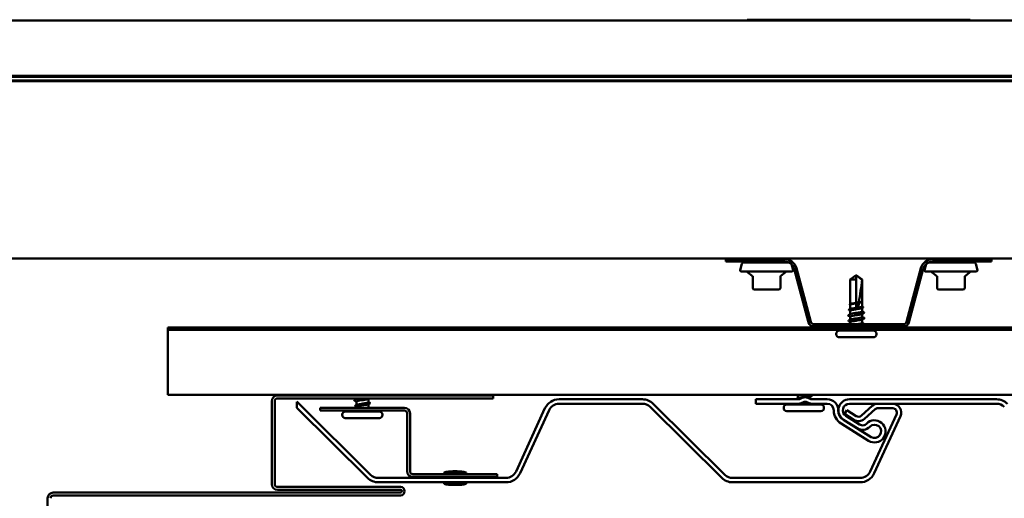
# Model space of a CAD drawing. Units: inches. Extents: x -79 to 48, y -33 to 33.
# Drawn here: x -68 to -57, y 21 to 27 of the extents above; entities that cross this region are included whole.
import ezdxf

# ---------------------------------------------------------------- set-up
doc = ezdxf.new("R2010")
doc.units = ezdxf.units.IN
doc.header["$LTSCALE"] = 2
doc.header["$MEASUREMENT"] = 0
doc.layers.add('Visible (ANSI)', color=7, linetype='Continuous', lineweight=50)

msp = doc.modelspace()

# ---------------------------------------------------------------- linework, layer by layer
at = {"layer": 'Visible (ANSI)'}
for p, q in [((-72.66915, 26.782906), (-12.66915, 26.782906)), ((-59.43915, 26.792906), (-56.91915, 26.792906)), ((-59.307823, 26.785435), (-59.307823, 26.792906)), ((-59.132823, 26.782906), (-59.132823, 26.783376)), ((-57.225476, 26.785435), (-57.225476, 26.792906)), ((-57.050476, 26.782906), (-57.050476, 26.783376)), ((-12.66915, 26.157906), (-72.04415, 26.157906)), ((-12.66915, 26.147906), (-71.95415, 26.147906)), ((-59.307823, 26.147906), (-59.307823, 26.157906)), ((-57.225476, 26.147906), (-57.225476, 26.157906)), ((-71.98415, 26.097906), (-12.66915, 26.097906)), ((-71.95415, 26.107906), (-12.66915, 26.107906)), ((-59.307823, 26.097906), (-59.307823, 26.106191)), ((-59.132823, 26.105477), (-59.132823, 26.107906)), ((-57.225476, 26.097906), (-57.225476, 26.106191)), ((-57.050476, 26.105477), (-57.050476, 26.107906)), ((-12.66915, 24.097906), (-69.98415, 24.097906)), ((-59.014323, 24.087906), (-59.67915, 24.087906)), ((-59.67915, 24.087906), (-59.67915, 24.061906)), ((-59.67915, 24.061906), (-59.014323, 24.061906)), ((-59.500532, 24.037082), (-59.519982, 23.964494)), ((-58.968279, 24.051906), (-59.481214, 24.051906)), ((-59.307823, 24.087906), (-59.307823, 24.097906)), ((-59.132823, 24.051906), (-59.132823, 24.061906)), ((-58.938826, 24.032276), (-58.920664, 23.964494)), ((-57.419473, 24.032276), (-57.437636, 23.964494)), ((-56.877086, 24.051906), (-57.39002, 24.051906)), ((-56.67915, 24.087906), (-57.343976, 24.087906)), ((-57.343976, 24.061906), (-56.67915, 24.061906)), ((-57.225476, 24.087906), (-57.225476, 24.097906)), ((-57.050476, 24.051906), (-57.050476, 24.061906)), ((-56.857767, 24.037082), (-56.838317, 23.964494)), ((-56.67915, 24.087906), (-56.67915, 24.061906)), ((-58.930323, 23.951906), (-59.510323, 23.951906)), ((-59.383467, 23.900002), (-59.431382, 23.940208)), ((-59.057179, 23.900002), (-59.009264, 23.940208)), ((-58.907105, 23.979635), (-58.745002, 23.374659)), ((-58.719888, 23.381388), (-58.881991, 23.986364)), ((-57.476308, 23.986364), (-57.638411, 23.381388)), ((-57.613297, 23.374659), (-57.451194, 23.979635)), ((-56.847976, 23.951906), (-57.427976, 23.951906)), ((-57.301121, 23.900002), (-57.349035, 23.940208)), ((-56.974832, 23.900002), (-56.926917, 23.940208)), ((-59.376323, 23.898712), (-59.376323, 23.765906)), ((-59.064323, 23.765906), (-59.064323, 23.898712)), ((-58.20665, 23.907706), (-58.27415, 23.858706)), ((-58.20665, 23.858706), (-58.27415, 23.858706)), ((-58.27415, 23.582912), (-58.27415, 23.858706)), ((-58.20665, 23.907706), (-58.13915, 23.858706)), ((-58.20665, 23.858706), (-58.20665, 23.904076)), ((-58.20665, 23.595879), (-58.20665, 23.858706)), ((-58.13915, 23.858706), (-58.141767, 23.858706)), ((-58.13915, 23.610007), (-58.13915, 23.858706)), ((-57.293976, 23.898712), (-57.293976, 23.765906)), ((-56.981976, 23.765906), (-56.981976, 23.898712)), ((-59.356323, 23.745906), (-59.313215, 23.745906)), ((-59.263431, 23.745906), (-59.220323, 23.745906)), ((-59.220323, 23.745906), (-59.177215, 23.745906)), ((-59.127431, 23.745906), (-59.084323, 23.745906)), ((-57.273976, 23.745906), (-57.230868, 23.745906)), ((-57.181084, 23.745906), (-57.137976, 23.745906)), ((-57.137976, 23.745906), (-57.094868, 23.745906)), ((-57.045084, 23.745906), (-57.001976, 23.745906)), ((-58.20665, 23.539292), (-58.20665, 23.591532)), ((-58.14198, 23.605261), (-58.14238, 23.605053)), ((-58.13915, 23.553439), (-58.13915, 23.607538)), ((-58.27415, 23.526325), (-58.27415, 23.574679)), ((-58.27415, 23.468614), (-58.27415, 23.507266)), ((-58.20665, 23.470602), (-58.20665, 23.468809)), ((-58.13915, 23.496852), (-58.13915, 23.539316)), ((-58.13915, 23.436206), (-58.13915, 23.471903)), ((-57.673184, 23.354706), (-58.685115, 23.354706)), ((-58.27415, 23.405508), (-58.27415, 23.441206)), ((-58.27415, 23.354706), (-58.27415, 23.380559)), ((-58.20665, 23.406809), (-58.20665, 23.408602)), ((-58.13915, 23.370146), (-58.13915, 23.408797)), ((-65.98415, 23.318706), (-12.66915, 23.318706)), ((-65.98415, 23.318706), (-65.98415, 23.292706)), ((-65.98415, 23.292706), (-12.66915, 23.292706)), ((-65.98415, 23.210435), (-65.98415, 23.292706)), ((-58.685115, 23.328706), (-57.673184, 23.328706)), ((-58.43415, 23.242706), (-58.43415, 23.247706)), ((-58.01415, 23.282706), (-58.39915, 23.282706)), ((-58.27415, 23.318706), (-58.27415, 23.323972)), ((-58.13915, 23.318706), (-58.13915, 23.328706)), ((-57.97915, 23.242706), (-57.97915, 23.247706)), ((-65.98415, 22.605459), (-65.98415, 23.210435)), ((-58.01415, 23.207706), (-58.39915, 23.207706)), ((-65.98415, 22.605459), (-65.98415, 22.559506)), ((-65.98415, 22.559506), (-12.66915, 22.559506)), ((-64.80775, 22.485506), (-64.80775, 21.549506)), ((-64.77575, 21.549506), (-64.77575, 22.485506)), ((-62.30775, 22.549506), (-64.74375, 22.549506)), ((-64.74375, 22.517506), (-62.30775, 22.517506)), ((-64.52575, 22.477968), (-64.52575, 22.430683)), ((-63.852779, 22.509414), (-63.852779, 22.517506)), ((-63.852779, 22.442248), (-63.852779, 22.482006)), ((-63.717779, 22.549506), (-63.717779, 22.559506)), ((-63.717779, 22.474299), (-63.717779, 22.511597)), ((-62.30775, 22.517506), (-62.30775, 22.549506)), ((-60.623042, 22.507506), (-61.563756, 22.507506)), ((-59.342566, 22.457506), (-59.342566, 22.507506)), ((-58.861507, 22.507506), (-59.342566, 22.507506)), ((-58.866566, 22.519748), (-58.866566, 22.559506)), ((-58.816276, 22.523852), (-58.849968, 22.509813)), ((-58.830737, 22.463659), (-58.797045, 22.477698)), ((-58.773968, 22.477698), (-58.740276, 22.463659)), ((-58.721045, 22.509813), (-58.754737, 22.523852)), ((-58.731566, 22.551799), (-58.731566, 22.559506)), ((-58.731566, 22.514197), (-58.731566, 22.530033)), ((-58.535507, 22.507506), (-58.709507, 22.507506)), ((-56.623042, 22.507506), (-58.284507, 22.507506)), ((-64.52575, 22.430683), (-64.52575, 22.412072)), ((-64.52575, 22.412072), (-63.727177, 21.620703)), ((-63.691982, 21.656218), (-64.49986, 22.456809)), ((-63.310779, 22.412006), (-64.262779, 22.412006)), ((-64.262779, 22.380006), (-64.262779, 22.412006)), ((-63.310779, 22.380006), (-64.262779, 22.380006)), ((-63.592779, 22.370006), (-63.977779, 22.370006)), ((-63.852779, 22.412006), (-63.852779, 22.425419)), ((-63.717779, 22.412006), (-63.717779, 22.452533)), ((-61.722822, 22.405465), (-62.049662, 21.692892)), ((-62.004215, 21.672046), (-61.677374, 22.38462)), ((-61.563756, 22.457506), (-60.623042, 22.457506)), ((-60.535055, 22.421293), (-59.727177, 21.620703)), ((-59.691982, 21.656218), (-60.49986, 22.456809)), ((-59.342566, 22.457506), (-58.861507, 22.457506)), ((-59.026566, 22.407506), (-59.026566, 22.412506)), ((-58.606566, 22.447506), (-58.991566, 22.447506)), ((-58.606566, 22.372506), (-58.991566, 22.372506)), ((-58.709507, 22.457506), (-58.535507, 22.457506)), ((-58.571566, 22.407506), (-58.571566, 22.412506)), ((-58.341682, 22.341575), (-58.315186, 22.383977)), ((-58.209181, 22.317737), (-58.315186, 22.383977)), ((-58.284507, 22.457506), (-56.623042, 22.457506)), ((-58.028351, 22.43182), (-58.149228, 22.322983)), ((-58.115771, 22.285825), (-57.994895, 22.394663)), ((-57.799828, 22.457506), (-57.961438, 22.457506)), ((-57.961438, 22.407506), (-57.799828, 22.407506)), ((-64.012779, 22.330006), (-64.012779, 22.335006)), ((-63.592779, 22.295006), (-63.977779, 22.295006)), ((-63.557779, 22.330006), (-63.557779, 22.335006)), ((-63.278779, 21.694006), (-63.278779, 22.348006)), ((-63.246779, 21.694006), (-63.246779, 22.348006)), ((-58.040572, 22.081502), (-58.351276, 22.275652)), ((-58.350747, 22.2765), (-58.196007, 22.179808)), ((-58.341682, 22.341575), (-58.235677, 22.275335)), ((-58.169511, 22.22221), (-58.324251, 22.318902)), ((-57.754381, 22.33666), (-58.049662, 21.692892)), ((-58.004215, 21.672046), (-57.708934, 22.315814)), ((-58.377772, 22.233249), (-58.067068, 22.0391)), ((-62.712779, 21.694006), (-62.762779, 21.694006)), ((-62.16328, 21.620006), (-63.603995, 21.620006)), ((-62.262779, 21.662006), (-63.214779, 21.662006)), ((-62.262779, 21.630006), (-63.214779, 21.630006)), ((-62.612779, 21.682006), (-62.862779, 21.682006)), ((-62.862779, 21.672006), (-62.862779, 21.682006)), ((-62.612779, 21.672006), (-62.862779, 21.672006)), ((-62.787779, 21.672006), (-62.787779, 21.662006)), ((-62.787779, 21.630006), (-62.787779, 21.620006)), ((-62.687779, 21.672006), (-62.687779, 21.662006)), ((-62.687779, 21.630006), (-62.687779, 21.620006)), ((-62.612779, 21.672006), (-62.612779, 21.682006)), ((-62.262779, 21.630006), (-62.262779, 21.662006)), ((-58.16328, 21.620006), (-59.603995, 21.620006)), ((-63.35575, 21.517506), (-64.74375, 21.517506)), ((-64.74375, 21.485506), (-63.35575, 21.485506)), ((-63.603995, 21.570006), (-62.16328, 21.570006)), ((-62.612779, 21.562006), (-62.862779, 21.562006)), ((-62.862779, 21.552006), (-62.862779, 21.562006)), ((-62.612779, 21.552006), (-62.862779, 21.552006)), ((-62.787779, 21.570006), (-62.787779, 21.562006)), ((-62.712779, 21.540006), (-62.762779, 21.540006)), ((-62.687779, 21.570006), (-62.687779, 21.562006)), ((-62.612779, 21.552006), (-62.612779, 21.562006)), ((-59.603995, 21.570006), (-58.16328, 21.570006)), ((-67.33975, 21.389506), (-67.33975, 17.469506)), ((-63.35575, 21.453506), (-67.27575, 21.453506)), ((-67.27575, 21.421506), (-63.35575, 21.421506))]:
    msp.add_line(p, q, dxfattribs=at)
for centre, radius, start, end in [((-59.481214, 24.031906), 0.02, 90, 165), ((-59.014323, 23.950906), 0.137, 15, 90), ((-59.014323, 23.950906), 0.111, 15, 90), ((-57.343976, 23.950906), 0.137, 90, 165), ((-57.343976, 23.950906), 0.111, 90, 165), ((-56.877086, 24.031906), 0.02, 15, 90), ((-59.510323, 23.961906), 0.01, 165, 270), ((-59.463521, 23.901906), 0.05, 50, 90), ((-58.977124, 23.901906), 0.05, 90, 130), ((-58.930323, 23.961906), 0.01, 270, 15), ((-57.427976, 23.961906), 0.01, 165, 270), ((-57.381175, 23.901906), 0.05, 50, 90), ((-56.894778, 23.901906), 0.05, 90, 130), ((-56.847976, 23.961906), 0.01, 270, 15), ((-59.396323, 23.884682), 0.02, 0, 50), ((-59.044323, 23.884682), 0.02, 130, 180), ((-57.313976, 23.884682), 0.02, 0, 50), ((-56.961976, 23.884682), 0.02, 130, 180), ((-59.356323, 23.765906), 0.02, 180, 270), ((-59.084323, 23.765906), 0.02, 270, 0), ((-57.273976, 23.765906), 0.02, 180, 270), ((-57.001976, 23.765906), 0.02, 270, 0), ((-58.685115, 23.390706), 0.062, 195, 270), ((-58.685115, 23.390706), 0.036, 195, 270), ((-57.673184, 23.390706), 0.036, 270, 345), ((-57.673184, 23.390706), 0.062, 270, 345), ((-58.39915, 23.247706), 0.035, 90, 180), ((-58.39915, 23.242706), 0.035, 180, 270), ((-58.29665, 23.305206), 0.0225, 270, 326.2510114), ((-58.11665, 23.305206), 0.0225, 213.7489886, 270), ((-58.01415, 23.247706), 0.035, 0, 90), ((-58.01415, 23.242706), 0.035, 270, 0), ((-64.74375, 22.485506), 0.064, 90, 180), ((-64.74375, 22.485506), 0.032, 90, 180), ((-64.623042, 22.332506), 0.175, 45.2595727, 56.2235509), ((-63.876779, 22.557006), 0.001, 170, 243.6566962), ((-63.876779, 22.495006), 0.001, 180, 243.6566962), ((-61.563756, 22.332506), 0.175, 90, 155.3602139), ((-60.623042, 22.332506), 0.175, 45.2595727, 90), ((-58.861507, 22.537506), 0.03, 270, 292.6198649), ((-58.861507, 22.537506), 0.08, 270, 292.6198649), ((-58.785507, 22.450006), 0.08, 67.3801351, 112.6198649), ((-58.785507, 22.450006), 0.03, 67.3801351, 112.6198649), ((-58.709507, 22.537506), 0.08, 247.3801351, 270), ((-58.709507, 22.537506), 0.03, 247.3801351, 270), ((-58.535507, 22.382506), 0.125, 0, 90), ((-58.284507, 22.382506), 0.125, 90, 238), ((-56.623042, 22.332506), 0.175, 45.2595727, 90), ((-63.977779, 22.335006), 0.035, 90, 180), ((-63.875279, 22.392506), 0.0225, 270, 326.2510114), ((-63.695279, 22.392506), 0.0225, 213.7489886, 270), ((-63.592779, 22.335006), 0.035, 0, 90), ((-63.310779, 22.348006), 0.064, 0, 90), ((-63.310779, 22.348006), 0.032, 0, 90), ((-61.563756, 22.332506), 0.125, 90, 155.3602139), ((-60.623042, 22.332506), 0.125, 45.2595727, 90), ((-58.991566, 22.412506), 0.035, 90, 180), ((-58.991566, 22.407506), 0.035, 180, 270), ((-58.889066, 22.470006), 0.0225, 270, 326.2510114), ((-58.709066, 22.470006), 0.0225, 206.4945435, 270), ((-58.606566, 22.412506), 0.035, 0, 90), ((-58.606566, 22.407506), 0.035, 270, 0), ((-58.535507, 22.382506), 0.075, 0, 90), ((-58.284507, 22.382506), 0.176, 180, 238), ((-58.284507, 22.382506), 0.126, 180, 238), ((-58.284507, 22.382506), 0.075, 90, 238), ((-57.961438, 22.357506), 0.1, 90, 132.0000259), ((-57.961438, 22.357506), 0.05, 90, 132.0000259), ((-57.799828, 22.357506), 0.1, 335.3602139, 90), ((-57.799828, 22.357506), 0.05, 335.3602139, 90), ((-56.623042, 22.332506), 0.125, 45.2595727, 90), ((-63.977779, 22.330006), 0.035, 180, 270), ((-63.592779, 22.330006), 0.035, 270, 0), ((-58.182684, 22.36014), 0.1, 237.9999165, 312.0000259), ((-58.182684, 22.36014), 0.05, 237.9999165, 312.0000259), ((-58.000828, 22.145106), 0.125, 238, 136.0272295), ((-58.136126, 22.275637), 0.113, 238, 316.0272295), ((-58.136126, 22.275637), 0.063, 238, 316.0272295), ((-58.000828, 22.145106), 0.075, 238, 136.0272295), ((-63.214779, 21.694006), 0.064, 180, 270), ((-63.214779, 21.694006), 0.032, 180, 270), ((-62.760413, 21.251622), 0.44239, 90.3064354, 103.3791114), ((-62.715145, 21.251622), 0.44239, 76.6208886, 89.6935646), ((-62.16328, 21.745006), 0.125, 270, 335.3602139), ((-58.16328, 21.745006), 0.125, 270, 335.3602139), ((-63.603995, 21.745006), 0.175, 225.2595727, 270), ((-63.603995, 21.745006), 0.125, 225.2595727, 270), ((-62.16328, 21.745006), 0.175, 270, 335.3602139), ((-59.603995, 21.745006), 0.175, 225.2595727, 270), ((-59.603995, 21.745006), 0.125, 225.2595727, 270), ((-58.16328, 21.745006), 0.175, 270, 335.3602139), ((-64.74375, 21.549506), 0.064, 180, 270), ((-64.74375, 21.549506), 0.032, 180, 270), ((-63.35575, 21.469506), 0.048, 270, 90), ((-63.35575, 21.469506), 0.016, 270, 90), ((-62.760413, 21.982389), 0.44239, 256.6208886, 269.6935646), ((-62.715145, 21.982389), 0.44239, 270.3064354, 283.3791114), ((-67.27575, 21.389506), 0.064, 90, 180), ((-67.27575, 21.389506), 0.032, 90, 180)]:
    msp.add_arc(centre, radius, start, end, dxfattribs=at)
for points in [[(-59.312557, 26.782906), (-59.310107, 26.784213), (-59.307659, 26.785522), (-59.305211, 26.786833)], [(-59.114927, 26.792906), (-59.121192, 26.789583), (-59.127451, 26.786252), (-59.133703, 26.782906)], [(-57.230211, 26.782906), (-57.227761, 26.784213), (-57.225312, 26.785522), (-57.222865, 26.786833)], [(-57.032581, 26.792906), (-57.038845, 26.789583), (-57.045105, 26.786252), (-57.051356, 26.782906)], [(-59.102815, 26.15646), (-59.108201, 26.153614), (-59.113585, 26.150763), (-59.118964, 26.147906)], [(-59.100881, 26.157906), (-59.10133, 26.157349), (-59.102017, 26.156881), (-59.102815, 26.15646)], [(-57.020468, 26.15646), (-57.025854, 26.153614), (-57.031238, 26.150763), (-57.036618, 26.147906)], [(-57.018534, 26.157906), (-57.018984, 26.157349), (-57.019671, 26.156881), (-57.020468, 26.15646)], [(-59.307823, 26.104805), (-59.309757, 26.10584), (-59.311693, 26.106873), (-59.313629, 26.107906)], [(-59.306483, 26.107906), (-59.307167, 26.107334), (-59.30754, 26.106763), (-59.307587, 26.106191)], [(-59.132823, 26.106863), (-59.127222, 26.103867), (-59.121615, 26.100883), (-59.116004, 26.097906)], [(-57.225476, 26.104805), (-57.227411, 26.10584), (-57.229346, 26.106873), (-57.231282, 26.107906)], [(-57.224136, 26.107906), (-57.224821, 26.107334), (-57.225193, 26.106763), (-57.22524, 26.106191)], [(-57.050476, 26.106863), (-57.044876, 26.103867), (-57.039269, 26.100883), (-57.033658, 26.097906)], [(-59.337831, 24.055209), (-59.333612, 24.057438), (-59.329395, 24.05967), (-59.32518, 24.061906)], [(-59.116004, 24.097906), (-59.11161, 24.095574), (-59.107213, 24.093247), (-59.102815, 24.090923)], [(-57.255484, 24.055209), (-57.251266, 24.057438), (-57.247048, 24.05967), (-57.242833, 24.061906)], [(-57.033658, 24.097906), (-57.029264, 24.095574), (-57.024867, 24.093247), (-57.020468, 24.090923)], [(-58.276851, 23.581531), (-58.275175, 23.582387), (-58.2735, 23.583244), (-58.271825, 23.584103)], [(-58.177889, 23.596255), (-58.179768, 23.578199), (-58.180946, 23.560339), (-58.181128, 23.542784)], [(-58.139413, 23.609229), (-58.139225, 23.609514), (-58.139149, 23.609774), (-58.139148, 23.610007)], [(-58.139149, 23.608406), (-58.139149, 23.608098), (-58.139227, 23.607773), (-58.139413, 23.607437)], [(-58.296507, 23.457208), (-58.28812, 23.461458), (-58.279741, 23.465725), (-58.271387, 23.470038)], [(-58.27415, 23.505609), (-58.278818, 23.508027), (-58.283494, 23.51043), (-58.288175, 23.512824)], [(-58.288105, 23.519221), (-58.282672, 23.521975), (-58.277244, 23.524737), (-58.271825, 23.527516)], [(-58.27415, 23.573023), (-58.275085, 23.573507), (-58.27602, 23.573991), (-58.276956, 23.574474)], [(-58.130726, 23.54366), (-58.134615, 23.541662), (-58.138501, 23.539657), (-58.14238, 23.53764)], [(-58.119536, 23.481969), (-58.127165, 23.478082), (-58.134785, 23.474176), (-58.14238, 23.470226)], [(-58.13915, 23.554618), (-58.136372, 23.553197), (-58.133592, 23.55178), (-58.130811, 23.550366)], [(-58.13915, 23.498032), (-58.132641, 23.494701), (-58.126121, 23.491392), (-58.119595, 23.488094)], [(-58.27415, 23.439797), (-58.281587, 23.443626), (-58.289044, 23.447422), (-58.296507, 23.451203)], [(-58.293763, 23.395442), (-58.286134, 23.399329), (-58.278514, 23.403235), (-58.27092, 23.407185)], [(-58.27415, 23.379379), (-58.280658, 23.38271), (-58.287179, 23.386019), (-58.293704, 23.389317)], [(-58.116792, 23.420203), (-58.12518, 23.415954), (-58.133558, 23.411686), (-58.141912, 23.407373)], [(-58.13915, 23.437614), (-58.131712, 23.433785), (-58.124256, 23.429989), (-58.116792, 23.426208)], [(-58.13915, 23.371802), (-58.134482, 23.369384), (-58.129805, 23.366981), (-58.125124, 23.364588)], [(-58.125195, 23.35819), (-58.127483, 23.35703), (-58.12977, 23.355869), (-58.132056, 23.354706)], [(-58.282488, 23.327046), (-58.28349, 23.327555), (-58.284273, 23.328067), (-58.284809, 23.328706)], [(-58.27415, 23.322793), (-58.276927, 23.324214), (-58.279707, 23.325631), (-58.282488, 23.327046)], [(-58.155605, 23.292452), (-58.15539, 23.292536), (-58.155172, 23.29262), (-58.154951, 23.292705)], [(-58.145452, 23.292706), (-58.14645, 23.292499), (-58.147534, 23.292295), (-58.148702, 23.292093)], [(-63.875137, 22.554003), (-63.876651, 22.55477), (-63.877779, 22.555656), (-63.877779, 22.557006)], [(-63.875128, 22.492175), (-63.876524, 22.49288), (-63.87755, 22.493621), (-63.877764, 22.494832)], [(-63.866279, 22.549506), (-63.86923, 22.551008), (-63.872183, 22.552507), (-63.875137, 22.554003)], [(-63.875137, 22.498008), (-63.866749, 22.502258), (-63.85837, 22.506525), (-63.850017, 22.510838)], [(-63.852779, 22.480826), (-63.860216, 22.484632), (-63.867669, 22.48841), (-63.875128, 22.492175)], [(-63.849848, 22.510838), (-63.845363, 22.513061), (-63.83601, 22.515283), (-63.823706, 22.517506)], [(-63.706242, 22.517506), (-63.711015, 22.515073), (-63.715782, 22.51263), (-63.720541, 22.510173)], [(-63.717779, 22.475955), (-63.712182, 22.473056), (-63.706573, 22.470179), (-63.700958, 22.467313)], [(-58.877792, 22.513967), (-58.872966, 22.51644), (-58.868146, 22.518923), (-58.863336, 22.521425)], [(-58.866566, 22.558326), (-58.867334, 22.55872), (-58.868103, 22.559113), (-58.868873, 22.559506)], [(-58.853112, 22.508704), (-58.854189, 22.508464), (-58.855207, 22.508225), (-58.856165, 22.507985)], [(-58.783643, 22.470006), (-58.776606, 22.471154), (-58.76989, 22.472294), (-58.763749, 22.47344)], [(-58.714809, 22.538556), (-58.721177, 22.535333), (-58.72754, 22.532099), (-58.73389, 22.528842)], [(-58.731566, 22.553455), (-58.725969, 22.550556), (-58.72036, 22.547679), (-58.714744, 22.544813)], [(-63.864006, 22.436467), (-63.85918, 22.43894), (-63.854359, 22.441423), (-63.849549, 22.443925)], [(-63.852779, 22.424239), (-63.856492, 22.426139), (-63.860209, 22.428032), (-63.863928, 22.42992)], [(-63.835294, 22.379752), (-63.834993, 22.379836), (-63.834684, 22.37992), (-63.834369, 22.380005)], [(-63.821849, 22.380006), (-63.823788, 22.379799), (-63.825684, 22.379595), (-63.827531, 22.379393)], [(-63.701022, 22.461056), (-63.707391, 22.457833), (-63.713753, 22.454599), (-63.720104, 22.451342)]]:
    msp.add_open_spline(points, degree=3, dxfattribs=at)
for points, knots in [([(-59.305029, 26.786833), (-59.303328, 26.787791), (-59.300725, 26.788749), (-59.297203, 26.789708), (-59.293285, 26.790774), (-59.288282, 26.79184), (-59.28247, 26.792906)], [240.5767770013, 240.5767770013, 240.5767770013, 240.5767770013, 240.8296511432, 240.8296511432, 240.8296511432, 241.1109529777, 241.1109529777, 241.1109529777, 241.1109529777]), ([(-57.222683, 26.786833), (-57.220981, 26.787791), (-57.218378, 26.788749), (-57.214856, 26.789708), (-57.210939, 26.790774), (-57.205936, 26.79184), (-57.200124, 26.792906)], [240.5767770013, 240.5767770013, 240.5767770013, 240.5767770013, 240.8296511432, 240.8296511432, 240.8296511432, 241.1109529778, 241.1109529778, 241.1109529778, 241.1109529778]), ([(-59.292819, 26.147906), (-59.288645, 26.148899), (-59.283643, 26.149893), (-59.277881, 26.150887), (-59.264318, 26.153227), (-59.246947, 26.155566), (-59.229053, 26.157906)], [184.3737896539, 184.3737896539, 184.3737896539, 184.3737896539, 184.6360658764, 184.6360658764, 184.6360658764, 185.2534355969, 185.2534355969, 185.2534355969, 185.2534355969]), ([(-57.210473, 26.147906), (-57.206299, 26.148899), (-57.201296, 26.149893), (-57.195534, 26.150887), (-57.181972, 26.153227), (-57.164601, 26.155566), (-57.146706, 26.157906)], [184.3737896539, 184.3737896539, 184.3737896539, 184.3737896539, 184.6360658764, 184.6360658764, 184.6360658764, 185.2534355969, 185.2534355969, 185.2534355969, 185.2534355969]), ([(-59.151533, 26.097906), (-59.150206, 26.098183), (-59.148943, 26.098461), (-59.147749, 26.098739), (-59.138091, 26.100985), (-59.133225, 26.103231), (-59.133208, 26.105477)], [179.9755599388, 179.9755599388, 179.9755599388, 179.9755599388, 180.0488344261, 180.0488344261, 180.0488344261, 180.6415775814, 180.6415775814, 180.6415775814, 180.6415775814]), ([(-57.069187, 26.097906), (-57.06786, 26.098183), (-57.066597, 26.098461), (-57.065403, 26.098739), (-57.055745, 26.100985), (-57.050879, 26.103231), (-57.050861, 26.105477)], [179.9755599389, 179.9755599389, 179.9755599389, 179.9755599389, 180.0488344261, 180.0488344261, 180.0488344261, 180.6415775814, 180.6415775814, 180.6415775814, 180.6415775814]), ([(-59.340292, 24.051906), (-59.340509, 24.05316), (-59.339566, 24.054192), (-59.338148, 24.055036), (-59.337993, 24.055123), (-59.337831, 24.055209)], [0, 0, 0, 0, 0.05427334612, 0.05427334612, 0.06058428988, 0.06058428988, 0.06058428988, 0.06058428988]), ([(-59.156825, 24.061906), (-59.167485, 24.059876), (-59.181029, 24.057847), (-59.196036, 24.055817), (-59.205678, 24.054513), (-59.215801, 24.053209), (-59.225817, 24.051906)], [-3.9584067435, -3.9584067435, -3.9584067435, -3.9584067435, -3.4228504721, -3.4228504721, -3.4228504721, -3.0787608005, -3.0787608005, -3.0787608005, -3.0787608005]), ([(-59.218081, 24.087906), (-59.210124, 24.088943), (-59.202192, 24.08998), (-59.194563, 24.091017), (-59.177672, 24.093313), (-59.162751, 24.095609), (-59.151818, 24.097906)], [3.1667253948, 3.1667253948, 3.1667253948, 3.1667253948, 3.4404235878, 3.4404235878, 3.4404235878, 4.0463713378, 4.0463713378, 4.0463713378, 4.0463713378]), ([(-59.102815, 24.090923), (-59.10142, 24.090186), (-59.10038, 24.089345), (-59.100323, 24.088012), (-59.100322, 24.087959), (-59.100323, 24.087906)], [0, 0, 0, 0, 0.05425933707, 0.05425933707, 0.05656633086, 0.05656633086, 0.05656633086, 0.05656633086]), ([(-57.257946, 24.051906), (-57.258163, 24.05316), (-57.257219, 24.054192), (-57.255801, 24.055036), (-57.255647, 24.055123), (-57.255484, 24.055209)], [0, 0, 0, 0, 0.05427334612, 0.05427334612, 0.06058428988, 0.06058428988, 0.06058428988, 0.06058428988]), ([(-57.074478, 24.061906), (-57.085138, 24.059876), (-57.098683, 24.057847), (-57.113689, 24.055817), (-57.123331, 24.054513), (-57.133454, 24.053209), (-57.143471, 24.051906)], [-3.9584067435, -3.9584067435, -3.9584067435, -3.9584067435, -3.4228504721, -3.4228504721, -3.4228504721, -3.0787608005, -3.0787608005, -3.0787608005, -3.0787608005]), ([(-57.135734, 24.087906), (-57.127777, 24.088943), (-57.119845, 24.08998), (-57.112216, 24.091017), (-57.095326, 24.093313), (-57.080405, 24.095609), (-57.069471, 24.097906)], [3.1667253948, 3.1667253948, 3.1667253948, 3.1667253948, 3.4404235878, 3.4404235878, 3.4404235878, 4.0463713378, 4.0463713378, 4.0463713378, 4.0463713378]), ([(-57.020468, 24.090923), (-57.019074, 24.090186), (-57.018033, 24.089345), (-57.017976, 24.088012), (-57.017975, 24.087959), (-57.017977, 24.087906)], [0, 0, 0, 0, 0.05425933707, 0.05425933707, 0.05656633086, 0.05656633086, 0.05656633086, 0.05656633086]), ([(-58.141767, 23.858706), (-58.152716, 23.866796), (-58.163248, 23.874593), (-58.179198, 23.886361), (-58.184472, 23.890253), (-58.192441, 23.896031), (-58.195048, 23.897913), (-58.199055, 23.900646), (-58.200382, 23.901532), (-58.202495, 23.902756), (-58.203212, 23.903144), (-58.204776, 23.903796), (-58.205614, 23.904076), (-58.20665, 23.904076)], [1.7711947371, 1.7711947371, 1.7711947371, 1.7711947371, 1.8933708141, 1.8933708141, 1.9564831745, 1.9564831745, 1.9880393548, 1.9880393548, 2.0038174449, 2.0038174449, 2.01170649, 2.01170649, 2.019595535, 2.019595535, 2.019595535, 2.019595535]), ([(-58.141767, 23.858706), (-58.145049, 23.817659), (-58.151101, 23.774772), (-58.164827, 23.68749), (-58.1728, 23.64312), (-58.177501, 23.5999)], [3.5016459573, 3.5016459573, 3.5016459573, 3.5016459573, 3.8133774942, 3.8133774942, 4.1319961241, 4.1319961241, 4.1319961241, 4.1319961241]), ([(-59.263431, 23.745906), (-59.263571, 23.745906), (-59.263711, 23.745906), (-59.272442, 23.745908), (-59.280874, 23.745962), (-59.297274, 23.745962), (-59.305214, 23.745908), (-59.312967, 23.745906), (-59.313091, 23.745906), (-59.313215, 23.745906)], [-0.0011680708, -0.0011680708, -0.0011680708, -0.0011680708, 0, 0, 0.0717361147, 0.0717361147, 0.1434722294, 0.1434722294, 0.1446403001, 0.1446403001, 0.1446403001, 0.1446403001]), ([(-59.127431, 23.745906), (-59.127555, 23.745906), (-59.127679, 23.745906), (-59.135432, 23.745908), (-59.143372, 23.745962), (-59.159772, 23.745962), (-59.168203, 23.745908), (-59.176935, 23.745906), (-59.177075, 23.745906), (-59.177215, 23.745906)], [-0.0011680708, -0.0011680708, -0.0011680708, -0.0011680708, 0, 0, 0.0717361146, 0.0717361146, 0.1434722293, 0.1434722293, 0.1446403, 0.1446403, 0.1446403, 0.1446403]), ([(-57.181084, 23.745906), (-57.181224, 23.745906), (-57.181364, 23.745906), (-57.190096, 23.745908), (-57.198527, 23.745962), (-57.214927, 23.745962), (-57.222867, 23.745908), (-57.23062, 23.745906), (-57.230744, 23.745906), (-57.230868, 23.745906)], [-0.0011680708, -0.0011680708, -0.0011680708, -0.0011680708, 0, 0, 0.0717361147, 0.0717361147, 0.1434722294, 0.1434722294, 0.1446403001, 0.1446403001, 0.1446403001, 0.1446403001]), ([(-57.045084, 23.745906), (-57.045208, 23.745906), (-57.045332, 23.745906), (-57.053085, 23.745908), (-57.061025, 23.745962), (-57.077425, 23.745962), (-57.085857, 23.745908), (-57.094588, 23.745906), (-57.094728, 23.745906), (-57.094868, 23.745906)], [-0.0011680708, -0.0011680708, -0.0011680708, -0.0011680708, 0, 0, 0.0717361146, 0.0717361146, 0.1434722293, 0.1434722293, 0.1446403, 0.1446403, 0.1446403, 0.1446403]), ([(-58.276956, 23.574474), (-58.278178, 23.575105), (-58.279082, 23.575747), (-58.280139, 23.577422), (-58.280131, 23.578549), (-58.279051, 23.58023), (-58.27812, 23.580883), (-58.276851, 23.581531)], [0, 0, 0, 0, 0.0336897335, 0.0336897335, 0.0663817499, 0.0663817499, 0.1006526774, 0.1006526774, 0.1006526774, 0.1006526774]), ([(-58.20665, 23.591532), (-58.208781, 23.591194), (-58.210914, 23.590854), (-58.221904, 23.5891), (-58.230511, 23.587699), (-58.246224, 23.584869), (-58.253177, 23.583468), (-58.264471, 23.580639), (-58.268702, 23.579237), (-58.273184, 23.576771), (-58.27415, 23.575727), (-58.27415, 23.574679)], [0.2581934444, 0.2581934444, 0.2581934444, 0.2581934444, 0.2746943602, 0.2746943602, 0.3433679502, 0.3433679502, 0.4120415402, 0.4120415402, 0.4807151303, 0.4807151303, 0.5317671781, 0.5317671781, 0.5317671781, 0.5317671781]), ([(-58.271825, 23.584103), (-58.27104, 23.584505), (-58.270058, 23.584909), (-58.265449, 23.586497), (-58.260438, 23.587668), (-58.247833, 23.590035), (-58.240362, 23.591207), (-58.224054, 23.593557), (-58.215393, 23.594712), (-58.20665, 23.595879)], [1.953677828, 1.953677828, 1.953677828, 1.953677828, 1.9769901698, 1.9769901698, 2.0451622446, 2.0451622446, 2.1133343194, 2.1133343194, 2.18056466, 2.18056466, 2.18056466, 2.18056466]), ([(-58.20665, 23.599137), (-58.206139, 23.599214), (-58.205629, 23.599288), (-58.203991, 23.599516), (-58.202863, 23.599656), (-58.198168, 23.600173), (-58.194617, 23.600398), (-58.186489, 23.60053), (-58.181996, 23.600332), (-58.177501, 23.5999)], [0.00008685748, 0.00008685748, 0.00008685748, 0.00008685748, 0.00401934926, 0.00401934926, 0.01268803245, 0.01268803245, 0.04001054982, 0.04001054982, 0.07463611417, 0.07463611417, 0.07463611417, 0.07463611417]), ([(-58.177889, 23.596255), (-58.185411, 23.593635), (-58.193236, 23.591271), (-58.20232, 23.58933), (-58.20357, 23.58908), (-58.20518, 23.588781), (-58.205537, 23.588716), (-58.206145, 23.588609), (-58.206397, 23.588565), (-58.20665, 23.588522)], [0.01064398642, 0.01064398642, 0.01064398642, 0.01064398642, 0.07071354127, 0.07071354127, 0.08026861533, 0.08026861533, 0.08298437013, 0.08298437013, 0.08490186109, 0.08490186109, 0.08490186109, 0.08490186109]), ([(-58.14238, 23.605053), (-58.143561, 23.604439), (-58.14506, 23.603824), (-58.150995, 23.601791), (-58.156645, 23.60039), (-58.167891, 23.598066), (-58.172731, 23.597161), (-58.177889, 23.596255)], [0.0387021135, 0.0387021135, 0.0387021135, 0.0387021135, 0.06867359, 0.06867359, 0.1373471801, 0.1373471801, 0.1815264488, 0.1815264488, 0.1815264488, 0.1815264488]), ([(-58.177501, 23.5999), (-58.170496, 23.600936), (-58.164115, 23.601966), (-58.153165, 23.604044), (-58.148686, 23.605077), (-58.14213, 23.607157), (-58.140102, 23.608189), (-58.139413, 23.609229)], [2.2580276207, 2.2580276207, 2.2580276207, 2.2580276207, 2.3178505439, 2.3178505439, 2.3777755299, 2.3777755299, 2.437700516, 2.437700516, 2.437700516, 2.437700516]), ([(-58.13915, 23.610358), (-58.138793, 23.609757), (-58.138634, 23.609056), (-58.138928, 23.607806), (-58.139261, 23.607295), (-58.140267, 23.606264), (-58.141027, 23.605756), (-58.14198, 23.605261)], [0.00567326615, 0.00567326615, 0.00567326615, 0.00567326615, 0.02759168758, 0.02759168758, 0.04667459123, 0.04667459123, 0.07130477707, 0.07130477707, 0.07130477707, 0.07130477707]), ([(-58.288175, 23.512824), (-58.289434, 23.513467), (-58.290351, 23.51412), (-58.29145, 23.516656), (-58.290124, 23.518198), (-58.288105, 23.519221)], [0, 0, 0, 0, 0.0390285203, 0.0390285203, 0.1007091895, 0.1007091895, 0.1007091895, 0.1007091895]), ([(-58.14238, 23.53764), (-58.143738, 23.536933), (-58.145515, 23.536227), (-58.152022, 23.534102), (-58.15785, 23.532701), (-58.171825, 23.529872), (-58.179834, 23.52847), (-58.196973, 23.525641), (-58.205934, 23.52424), (-58.223606, 23.52141), (-58.232143, 23.520009), (-58.247636, 23.51718), (-58.25444, 23.515779), (-58.265376, 23.512949), (-58.269402, 23.511548), (-58.273347, 23.509174), (-58.27415, 23.508221), (-58.27415, 23.507266)], [1.1329917558, 1.1329917558, 1.1329917558, 1.1329917558, 1.1674510307, 1.1674510307, 1.2361246207, 1.2361246207, 1.3047982108, 1.3047982108, 1.3734718008, 1.3734718008, 1.4421453908, 1.4421453908, 1.5108189809, 1.5108189809, 1.5794925709, 1.5794925709, 1.6260605271, 1.6260605271, 1.6260605271, 1.6260605271]), ([(-58.271825, 23.527516), (-58.271055, 23.527911), (-58.270097, 23.528306), (-58.265543, 23.529885), (-58.260551, 23.531057), (-58.24798, 23.533424), (-58.240523, 23.534595), (-58.224177, 23.536954), (-58.215455, 23.538117), (-58.20665, 23.539292)], [0.8633974607, 0.8633974607, 0.8633974607, 0.8633974607, 0.8862369727, 0.8862369727, 0.9544090475, 0.9544090475, 1.0225811223, 1.0225811223, 1.0902823612, 1.0902823612, 1.0902823612, 1.0902823612]), ([(-58.271358, 23.470038), (-58.264045, 23.473719), (-58.242558, 23.477399), (-58.217723, 23.481079), (-58.214066, 23.481621), (-58.210358, 23.482164), (-58.20665, 23.482706)], [4.999458829, 4.999458829, 4.999458829, 4.999458829, 6.11838408, 6.11838408, 6.11838408, 6.283185307, 6.283185307, 6.283185307, 6.283185307]), ([(-58.20665, 23.541772), (-58.205794, 23.541895), (-58.204938, 23.54201), (-58.202174, 23.542352), (-58.200267, 23.542544), (-58.193503, 23.543062), (-58.188698, 23.543136), (-58.182936, 23.54289), (-58.182031, 23.542842), (-58.181128, 23.542784)], [0.00008676263, 0.00008676263, 0.00008676263, 0.00008676263, 0.00667263475, 0.00667263475, 0.02130746034, 0.02130746034, 0.05836518269, 0.05836518269, 0.06527846939, 0.06527846939, 0.06527846939, 0.06527846939]), ([(-58.20665, 23.482706), (-58.197782, 23.483889), (-58.189, 23.485061), (-58.172616, 23.487427), (-58.165172, 23.488599), (-58.152635, 23.490965), (-58.147664, 23.492137), (-58.140891, 23.494501), (-58.13915, 23.495671), (-58.13915, 23.496852)], [0, 0, 0, 0, 0.0681720748, 0.0681720748, 0.1363441496, 0.1363441496, 0.2045162245, 0.2045162245, 0.2725705962, 0.2725705962, 0.2725705962, 0.2725705962]), ([(-58.14238, 23.470226), (-58.143915, 23.469428), (-58.145984, 23.46863), (-58.153085, 23.466413), (-58.159088, 23.465012), (-58.172013, 23.462446), (-58.178472, 23.461302), (-58.192214, 23.459), (-58.199408, 23.457857), (-58.20665, 23.456706)], [2.227281418, 2.227281418, 2.227281418, 2.227281418, 2.2662284713, 2.2662284713, 2.3349020614, 2.3349020614, 2.3907735794, 2.3907735794, 2.4466450974, 2.4466450974, 2.4466450974, 2.4466450974]), ([(-58.181128, 23.542784), (-58.180965, 23.542808), (-58.180801, 23.542831), (-58.172455, 23.544038), (-58.165025, 23.54521), (-58.152523, 23.547576), (-58.147572, 23.548748), (-58.140867, 23.551104), (-58.13915, 23.552266), (-58.13915, 23.553439)], [1.1575669001, 1.1575669001, 1.1575669001, 1.1575669001, 1.1589252719, 1.1589252719, 1.2270973467, 1.2270973467, 1.2952694216, 1.2952694216, 1.3628529417, 1.3628529417, 1.3628529417, 1.3628529417]), ([(-58.130811, 23.550366), (-58.129568, 23.549734), (-58.128661, 23.549097), (-58.127216, 23.546634), (-58.128515, 23.544795), (-58.130726, 23.54366)], [0, 0, 0, 0, 0.0357738637, 0.0357738637, 0.1005037752, 0.1005037752, 0.1005037752, 0.1005037752]), ([(-58.119595, 23.488094), (-58.118318, 23.487448), (-58.11739, 23.486798), (-58.11645, 23.48429), (-58.117714, 23.482897), (-58.119536, 23.481969)], [0, 0, 0, 0, 0.0412394576, 0.0412394576, 0.1008503617, 0.1008503617, 0.1008503617, 0.1008503617]), ([(-58.296507, 23.451203), (-58.297793, 23.451855), (-58.298736, 23.452521), (-58.299499, 23.455066), (-58.298249, 23.456326), (-58.296507, 23.457208)], [0, 0, 0, 0, 0.042878708, 0.042878708, 0.1009630349, 0.1009630349, 0.1009630349, 0.1009630349]), ([(-58.293704, 23.389317), (-58.294981, 23.389963), (-58.295909, 23.390614), (-58.296849, 23.393121), (-58.295585, 23.394514), (-58.293763, 23.395442)], [0, 0, 0, 0, 0.0412394576, 0.0412394576, 0.1008503617, 0.1008503617, 0.1008503617, 0.1008503617]), ([(-58.20665, 23.394706), (-58.215518, 23.393522), (-58.224299, 23.392351), (-58.240684, 23.389984), (-58.248127, 23.388812), (-58.260664, 23.386446), (-58.265635, 23.385274), (-58.272408, 23.38291), (-58.27415, 23.38174), (-58.27415, 23.380559)], [0, 0, 0, 0, 0.0681720748, 0.0681720748, 0.1363441496, 0.1363441496, 0.2045162245, 0.2045162245, 0.2725705962, 0.2725705962, 0.2725705962, 0.2725705962]), ([(-58.20665, 23.456706), (-58.234182, 23.452681), (-58.260757, 23.448656), (-58.270124, 23.444631), (-58.272781, 23.443489), (-58.274, 23.442347), (-58.273902, 23.441206)], [-6.283185307, -6.283185307, -6.283185307, -6.283185307, -5.059508491, -5.059508491, -5.059508491, -4.71238898, -4.71238898, -4.71238898, -4.71238898]), ([(-58.27092, 23.407185), (-58.268489, 23.408449), (-58.264738, 23.409704), (-58.254351, 23.412385), (-58.247537, 23.413786), (-58.234746, 23.41612), (-58.229367, 23.417035), (-58.218186, 23.418872), (-58.21243, 23.419787), (-58.20665, 23.420706)], [1.6553762661, 1.6553762661, 1.6553762661, 1.6553762661, 1.716839751, 1.716839751, 1.785513341, 1.785513341, 1.830108883, 1.830108883, 1.8747044249, 1.8747044249, 1.8747044249, 1.8747044249]), ([(-58.20665, 23.420706), (-58.179117, 23.424731), (-58.152542, 23.428755), (-58.143176, 23.43278), (-58.140519, 23.433922), (-58.139299, 23.435064), (-58.139398, 23.436206)], [0, 0, 0, 0, 1.223676816, 1.223676816, 1.223676816, 1.570796327, 1.570796327, 1.570796327, 1.570796327]), ([(-58.141941, 23.407373), (-58.149254, 23.403693), (-58.170741, 23.400012), (-58.195576, 23.396332), (-58.199234, 23.39579), (-58.202942, 23.395248), (-58.20665, 23.394706)], [-1.283726478, -1.283726478, -1.283726478, -1.283726478, -0.164801227, -0.164801227, -0.164801227, 0, 0, 0, 0]), ([(-58.197784, 23.354706), (-58.195154, 23.355127), (-58.192542, 23.355549), (-58.181337, 23.357387), (-58.173233, 23.358788), (-58.158999, 23.361618), (-58.153008, 23.363019), (-58.143973, 23.365849), (-58.141017, 23.36725), (-58.139363, 23.369159), (-58.13915, 23.369653), (-58.13915, 23.370146)], [0.8035341949, 0.8035341949, 0.8035341949, 0.8035341949, 0.8240830805, 0.8240830805, 0.8927566705, 0.8927566705, 0.9614302606, 0.9614302606, 1.0301038506, 1.0301038506, 1.0541324968, 1.0541324968, 1.0541324968, 1.0541324968]), ([(-58.125124, 23.364588), (-58.123865, 23.363944), (-58.122948, 23.363291), (-58.121849, 23.360755), (-58.123175, 23.359213), (-58.125195, 23.35819)], [0, 0, 0, 0, 0.0390285203, 0.0390285203, 0.1007091895, 0.1007091895, 0.1007091895, 0.1007091895]), ([(-58.116792, 23.426208), (-58.115507, 23.425556), (-58.114564, 23.42489), (-58.1138, 23.422345), (-58.115051, 23.421086), (-58.116792, 23.420203)], [0, 0, 0, 0, 0.042878708, 0.042878708, 0.1009630349, 0.1009630349, 0.1009630349, 0.1009630349]), ([(-58.26504, 23.328706), (-58.266573, 23.328298), (-58.267929, 23.327889), (-58.272433, 23.326307), (-58.27415, 23.325145), (-58.27415, 23.323972)], [1.27166726458, 1.27166726458, 1.27166726458, 1.27166726458, 1.29526942157, 1.29526942157, 1.36285294171, 1.36285294171, 1.36285294171, 1.36285294171]), ([(-58.148702, 23.292093), (-58.149661, 23.291927), (-58.15072, 23.291798), (-58.152929, 23.29164), (-58.153921, 23.291622), (-58.155069, 23.291673), (-58.155401, 23.291704), (-58.155796, 23.291774), (-58.155971, 23.291812), (-58.156115, 23.291883), (-58.156141, 23.291897), (-58.156178, 23.291925), (-58.156191, 23.291936), (-58.15621, 23.291959), (-58.156217, 23.291969), (-58.156227, 23.291991), (-58.15623, 23.292001), (-58.156234, 23.292026), (-58.156233, 23.29204), (-58.156224, 23.292078), (-58.156209, 23.292101), (-58.156149, 23.292178), (-58.15607, 23.292231), (-58.155877, 23.292341), (-58.155733, 23.292403), (-58.155605, 23.292452)], [0, 0, 0, 0, 0.0137437644, 0.0137437644, 0.02719176228, 0.02719176228, 0.03393771516, 0.03393771516, 0.03757359252, 0.03757359252, 0.03830179238, 0.03830179238, 0.0387279604, 0.0387279604, 0.03905144559, 0.03905144559, 0.03938181575, 0.03938181575, 0.03986937376, 0.03986937376, 0.04090547757, 0.04090547757, 0.04405604159, 0.04405604159, 0.04883060838, 0.04883060838, 0.04883060838, 0.04883060838]), ([(-63.877779, 22.495006), (-63.877779, 22.496089), (-63.876991, 22.496895), (-63.875712, 22.497701), (-63.875436, 22.497856), (-63.875137, 22.498008)], [0, 0, 0, 0, 0.04054561531, 0.04054561531, 0.05054477173, 0.05054477173, 0.05054477173, 0.05054477173]), ([(-63.877764, 22.557179), (-63.877667, 22.557728), (-63.877364, 22.558192), (-63.876639, 22.55892), (-63.876227, 22.55922), (-63.875739, 22.559506)], [0, 0, 0, 0, 0.02096507129, 0.02096507129, 0.0392078515, 0.0392078515, 0.0392078515, 0.0392078515]), ([(-63.720696, 22.510173), (-63.722162, 22.509376), (-63.724266, 22.508579), (-63.727021, 22.507781), (-63.740926, 22.503756), (-63.770441, 22.499731), (-63.797518, 22.495707), (-63.824594, 22.491682), (-63.847348, 22.487657), (-63.851865, 22.483632), (-63.852473, 22.48309), (-63.852779, 22.482548), (-63.852779, 22.482006)], [-2.854522805, -2.854522805, -2.854522805, -2.854522805, -2.612154859, -2.612154859, -2.612154859, -1.388478043, -1.388478043, -1.388478043, -0.164801227, -0.164801227, -0.164801227, 0, 0, 0, 0]), ([(-63.849549, 22.443925), (-63.847253, 22.445119), (-63.843776, 22.446306), (-63.833909, 22.448918), (-63.827209, 22.450319), (-63.811871, 22.453149), (-63.803384, 22.45455), (-63.785752, 22.457379), (-63.776781, 22.45878), (-63.759561, 22.46161), (-63.751481, 22.463011), (-63.737316, 22.46584), (-63.731369, 22.467241), (-63.722433, 22.470071), (-63.719531, 22.471472), (-63.717973, 22.473359), (-63.717779, 22.473829), (-63.717779, 22.474299)], [0.8346502741, 0.8346502741, 0.8346502741, 0.8346502741, 0.8927566705, 0.8927566705, 0.9614302606, 0.9614302606, 1.0301038506, 1.0301038506, 1.0987774406, 1.0987774406, 1.1674510307, 1.1674510307, 1.2361246207, 1.2361246207, 1.3047982108, 1.3047982108, 1.3277054133, 1.3277054133, 1.3277054133, 1.3277054133]), ([(-63.793771, 22.559506), (-63.794078, 22.559456), (-63.794384, 22.559407), (-63.803504, 22.557943), (-63.811986, 22.556542), (-63.827307, 22.553713), (-63.833996, 22.552312), (-63.841079, 22.550432), (-63.842674, 22.549969), (-63.844103, 22.549506)], [2.1951669653, 2.1951669653, 2.1951669653, 2.1951669653, 2.1975548813, 2.1975548813, 2.2662284713, 2.2662284713, 2.3349020614, 2.3349020614, 2.3574565407, 2.3574565407, 2.3574565407, 2.3574565407]), ([(-63.700958, 22.467313), (-63.69969, 22.466666), (-63.698765, 22.466008), (-63.697793, 22.463462), (-63.6991, 22.462028), (-63.701022, 22.461056)], [0, 0, 0, 0, 0.0403907674, 0.0403907674, 0.1007887911, 0.1007887911, 0.1007887911, 0.1007887911]), ([(-58.877881, 22.507506), (-58.879047, 22.508113), (-58.879898, 22.508735), (-58.881195, 22.511163), (-58.879898, 22.512888), (-58.877792, 22.513967)], [0.00166414614, 0.00166414614, 0.00166414614, 0.00166414614, 0.03712475462, 0.03712475462, 0.10060569974, 0.10060569974, 0.10060569974, 0.10060569974]), ([(-58.863336, 22.521425), (-58.86104, 22.522619), (-58.857563, 22.523806), (-58.847695, 22.526418), (-58.840995, 22.527819), (-58.825658, 22.530649), (-58.81717, 22.53205), (-58.799539, 22.534879), (-58.790567, 22.53628), (-58.773347, 22.53911), (-58.765268, 22.540511), (-58.751103, 22.54334), (-58.745156, 22.544741), (-58.736219, 22.547571), (-58.733318, 22.548972), (-58.73176, 22.550859), (-58.731566, 22.551329), (-58.731566, 22.551799)], [0.8346502741, 0.8346502741, 0.8346502741, 0.8346502741, 0.8927566705, 0.8927566705, 0.9614302606, 0.9614302606, 1.0301038506, 1.0301038506, 1.0987774406, 1.0987774406, 1.1674510307, 1.1674510307, 1.2361246207, 1.2361246207, 1.3047982108, 1.3047982108, 1.3277054133, 1.3277054133, 1.3277054133, 1.3277054133]), ([(-58.84908, 22.457252), (-58.842618, 22.459038), (-58.832889, 22.461316), (-58.813425, 22.465), (-58.806552, 22.4662), (-58.794247, 22.468272), (-58.788889, 22.469149), (-58.783643, 22.470006)], [0, 0, 0, 0, 0.0620117974, 0.0620117974, 0.0944429645, 0.0944429645, 0.1196489351, 0.1196489351, 0.1196489351, 0.1196489351]), ([(-58.750222, 22.467803), (-58.752866, 22.467311), (-58.755745, 22.466827), (-58.765427, 22.465327), (-58.772859, 22.464351), (-58.788963, 22.462425), (-58.797524, 22.461494), (-58.812597, 22.459904), (-58.819036, 22.459242), (-58.830881, 22.458011), (-58.83628, 22.457444), (-58.841318, 22.456893)], [0.0435039442, 0.0435039442, 0.0435039442, 0.0435039442, 0.0734379828, 0.0734379828, 0.1372912367, 0.1372912367, 0.2029525529, 0.2029525529, 0.2529451906, 0.2529451906, 0.298540344, 0.298540344, 0.298540344, 0.298540344]), ([(-58.73389, 22.528842), (-58.734656, 22.528449), (-58.735608, 22.528056), (-58.74015, 22.526479), (-58.745136, 22.525307), (-58.752313, 22.523955), (-58.753233, 22.523786), (-58.754176, 22.523618)], [0.5908273657, 0.5908273657, 0.5908273657, 0.5908273657, 0.6135486734, 0.6135486734, 0.6817207482, 0.6817207482, 0.6914470289, 0.6914470289, 0.6914470289, 0.6914470289]), ([(-58.714744, 22.544813), (-58.713477, 22.544166), (-58.712552, 22.543508), (-58.711579, 22.540962), (-58.712887, 22.539528), (-58.714809, 22.538556)], [0, 0, 0, 0, 0.0403907674, 0.0403907674, 0.1007887911, 0.1007887911, 0.1007887911, 0.1007887911]), ([(-63.863928, 22.42992), (-63.86518, 22.430555), (-63.866089, 22.431194), (-63.867409, 22.433663), (-63.866112, 22.435388), (-63.864006, 22.436467)], [0, 0, 0, 0, 0.0371247546, 0.0371247546, 0.1006056997, 0.1006056997, 0.1006056997, 0.1006056997]), ([(-63.720104, 22.451342), (-63.720869, 22.450949), (-63.721822, 22.450556), (-63.726363, 22.448979), (-63.73135, 22.447807), (-63.743912, 22.44544), (-63.751366, 22.444269), (-63.767764, 22.441902), (-63.776549, 22.44073), (-63.794285, 22.438364), (-63.803063, 22.437192), (-63.819433, 22.434826), (-63.826867, 22.433654), (-63.839378, 22.431288), (-63.844334, 22.430116), (-63.851056, 22.427758), (-63.852779, 22.426594), (-63.852779, 22.425419)], [0.5908273657, 0.5908273657, 0.5908273657, 0.5908273657, 0.6135486734, 0.6135486734, 0.6817207482, 0.6817207482, 0.749892823, 0.749892823, 0.8180648978, 0.8180648978, 0.8862369727, 0.8862369727, 0.9544090475, 0.9544090475, 1.0225811223, 1.0225811223, 1.0902823612, 1.0902823612, 1.0902823612, 1.0902823612]), ([(-63.827531, 22.379393), (-63.829049, 22.379227), (-63.830547, 22.379098), (-63.833323, 22.37894), (-63.834411, 22.378922), (-63.835551, 22.378973), (-63.835854, 22.379004), (-63.836178, 22.379074), (-63.836311, 22.379112), (-63.836381, 22.379183), (-63.836391, 22.379197), (-63.836399, 22.379225), (-63.8364, 22.379236), (-63.836396, 22.379259), (-63.836392, 22.379269), (-63.83638, 22.379291), (-63.836373, 22.379301), (-63.836351, 22.379326), (-63.836336, 22.37934), (-63.836289, 22.379378), (-63.836251, 22.379401), (-63.836114, 22.379478), (-63.835982, 22.379531), (-63.835679, 22.379641), (-63.835473, 22.379703), (-63.835294, 22.379752)], [0, 0, 0, 0, 0.0137437644, 0.0137437644, 0.02719176228, 0.02719176228, 0.03393771516, 0.03393771516, 0.03757359252, 0.03757359252, 0.03830179238, 0.03830179238, 0.0387279604, 0.0387279604, 0.03905144559, 0.03905144559, 0.03938181575, 0.03938181575, 0.03986937376, 0.03986937376, 0.04090547757, 0.04090547757, 0.04405604159, 0.04405604159, 0.04883060838, 0.04883060838, 0.04883060838, 0.04883060838]), ([(-58.841318, 22.456893), (-58.842836, 22.456727), (-58.844334, 22.456598), (-58.847109, 22.45644), (-58.848198, 22.456422), (-58.849337, 22.456473), (-58.84964, 22.456504), (-58.849964, 22.456574), (-58.850097, 22.456612), (-58.850167, 22.456683), (-58.850178, 22.456697), (-58.850185, 22.456725), (-58.850186, 22.456736), (-58.850182, 22.456759), (-58.850178, 22.456769), (-58.850167, 22.456791), (-58.850159, 22.456801), (-58.850138, 22.456826), (-58.850123, 22.45684), (-58.850075, 22.456878), (-58.850037, 22.456901), (-58.849901, 22.456978), (-58.849769, 22.457031), (-58.849465, 22.457141), (-58.84926, 22.457203), (-58.84908, 22.457252)], [0, 0, 0, 0, 0.0137437644, 0.0137437644, 0.02719176228, 0.02719176228, 0.03393771516, 0.03393771516, 0.03757359252, 0.03757359252, 0.03830179238, 0.03830179238, 0.0387279604, 0.0387279604, 0.03905144559, 0.03905144559, 0.03938181575, 0.03938181575, 0.03986937376, 0.03986937376, 0.04090547757, 0.04090547757, 0.04405604159, 0.04405604159, 0.04883060838, 0.04883060838, 0.04883060838, 0.04883060838])]:
    msp.add_open_spline(points, degree=3, knots=knots, dxfattribs=at)

doc.saveas('drawing.dxf')
